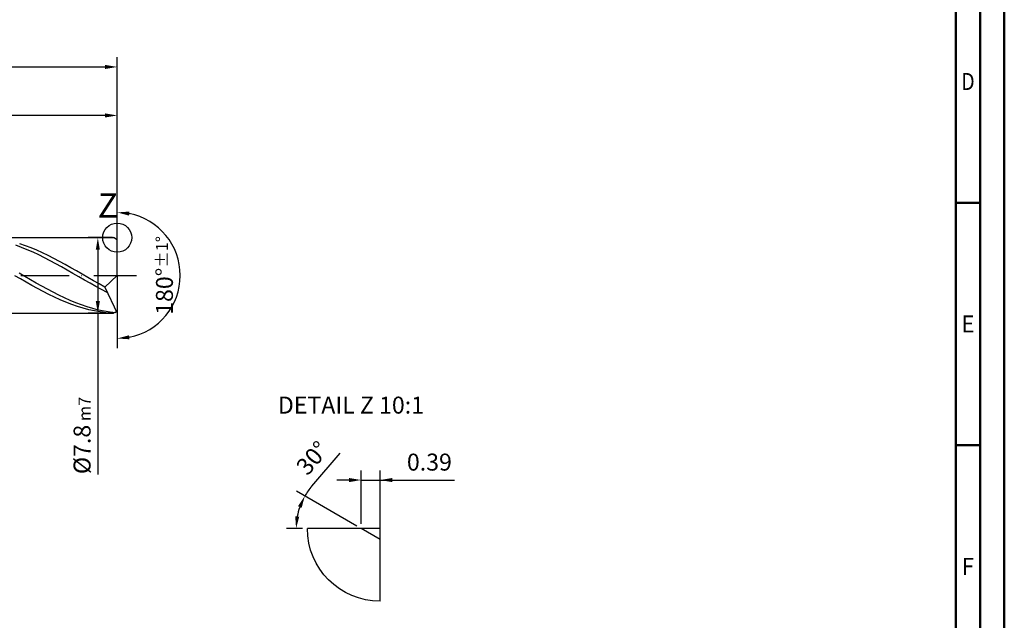
# Model space of a CAD drawing. Units: millimetres. Extents: x 0 to 594, y -1 to 420.
# Drawn here: x 391 to 594, y 124 to 248 of the extents above; entities that cross this region are included whole.
import ezdxf
from ezdxf.enums import TextEntityAlignment as Align

# ---------------------------------------------------------------- set-up
doc = ezdxf.new("R2010")
doc.units = ezdxf.units.MM
doc.linetypes.add('GEN7', pattern=[15, 10, -2.5, 0, -2.5])
doc.layers.get('0').update_dxf_attribs({"linetype": 'CONTINUOUS'})
doc.layers.get('DEFPOINTS').update_dxf_attribs({"linetype": 'CONTINUOUS'})
for name, color, linetype in [('AM_0', 7, 'CONTINUOUS'), ('AM_4', 3, 'CONTINUOUS'), ('AM_5', 3, 'CONTINUOUS'), ('AM_5S', 3, 'CONTINUOUS'), ('AM_6', 2, 'CONTINUOUS'), ('AM_7', 4, 'GEN7')]:
    doc.layers.add(name, color=color, linetype=linetype)
doc.layers.add('AM_BOR', color=7, linetype='CONTINUOUS', lineweight=50)
doc.styles.get("Standard").update_dxf_attribs({"font": 'ISOCP.SHX'})
doc.dimstyles.get("Standard").update_dxf_attribs({"dimtxt": 3.5, "dimasz": 2.5, "dimexe": 2, "dimexo": 1, "dimgap": 1.5, "dimtad": 1, "dimdec": 3, "dimdsep": 46, "dimtxsty": 'STANDARD', "dimcen": -2, "dimclrt": 2, "dimazin": 2, "dimtp": 0.1, "dimtm": 0.1, "dimtfac": 1, "dimtmove": 0, "dimatfit": 3, "dimfxl": 1, "dimarcsym": 0})

# ---------------------------------------------------------------- blocks, each defined once
blk = doc.blocks.new('*D21')
at = {"layer": 'AM_5', "color": 0, "lineweight": -2}
for p, q in [((305, 203.8), (305, 230)), ((411, 196), (411, 230)), ((408.5, 228), (307.5, 228))]:
    blk.add_line(p, q, dxfattribs=at)
at = {"layer": 'AM_5', "color": 0}
for points in [[(307.5, 228.42), (307.5, 227.58), (305, 228)], [(408.5, 227.58), (408.5, 228.42), (411, 228)]]:
    blk.add_solid(points, dxfattribs=at)
at = {"layer": 'DEFPOINTS', "color": 0}
for p in [(305, 228), (305, 202.8), (411, 195)]:
    blk.add_point(p, dxfattribs=at)
at = {"layer": 'AM_5', "color": 2, "insert": (358, 231.25), "char_height": 3.5, "attachment_point": 5}
blk.add_mtext('53{}{\\H0.71x;\\C3;%%p1}', dxfattribs=at)
blk = doc.blocks.new('*D23')
at = {"layer": 'AM_5', "color": 0, "lineweight": -2}
for p, q in [((229, 200.2), (229, 240)), ((411, 196), (411, 240)), ((231.5, 238), (408.5, 238))]:
    blk.add_line(p, q, dxfattribs=at)
at = {"layer": 'AM_5', "color": 0}
for points in [[(231.5, 238.42), (231.5, 237.58), (229, 238)], [(408.5, 237.58), (408.5, 238.42), (411, 238)]]:
    blk.add_solid(points, dxfattribs=at)
at = {"layer": 'DEFPOINTS', "color": 0}
for p in [(411, 238), (229, 199.2), (411, 195)]:
    blk.add_point(p, dxfattribs=at)
at = {"layer": 'AM_5', "color": 2, "insert": (320, 241.25), "char_height": 3.5, "attachment_point": 5}
blk.add_mtext('91{}{\\H0.71x;\\C3;%%p1.5}', dxfattribs=at)
blk = doc.blocks.new('*D29')
at = {"layer": 'AM_5S', "color": 0, "lineweight": -2}
for p, q in [((411, 196), (411, 210)), ((411, 194), (411, 180))]:
    blk.add_line(p, q, dxfattribs=at)
blk.add_arc((411, 195), 13, 281.0355, 78.9645, dxfattribs=at)
at = {"layer": 'AM_5S', "color": 0}
for points in [[(413.53, 208.17), (413.45, 207.34), (411, 208)], [(413.45, 182.66), (413.53, 181.83), (411, 182)]]:
    blk.add_solid(points, dxfattribs=at)
at = {"layer": 'DEFPOINTS', "color": 0}
for p in [(411, 202.8), (411, 195), (411, 195), (411, 187.2), (422.26, 188.5)]:
    blk.add_point(p, dxfattribs=at)
at = {"layer": 'AM_5S', "color": 2, "insert": (420.74, 195), "char_height": 3.5, "attachment_point": 5, "rotation": 90}
blk.add_mtext('180%%d{}{\\H0.71x;\\C3;%%p1%%d}', dxfattribs=at)
blk = doc.blocks.new('*D30')
at = {"layer": 'AM_5', "color": 0, "lineweight": -2}
for p, q in [((410, 202.8), (405, 202.8)), ((407, 200.3), (407, 189.7)), ((410, 187.2), (405, 187.2)), ((407, 187.2), (407, 153.92))]:
    blk.add_line(p, q, dxfattribs=at)
at = {"layer": 'AM_5', "color": 0}
for points in [[(407.42, 200.3), (406.58, 200.3), (407, 202.8)], [(406.58, 189.7), (407.42, 189.7), (407, 187.2)]]:
    blk.add_solid(points, dxfattribs=at)
at = {"layer": 'DEFPOINTS', "color": 0}
for p in [(411, 202.8), (407, 187.2), (411, 187.2)]:
    blk.add_point(p, dxfattribs=at)
at = {"layer": 'AM_5', "color": 2, "insert": (403.75, 162), "char_height": 3.5, "attachment_point": 5, "rotation": 90}
blk.add_mtext('%%c7.8{}{\\H0.71x;\\C3; m7}', dxfattribs=at)
blk = doc.blocks.new('A2')
at = {"layer": 'AM_BOR', "color": 1}
for p, q in [((589, 210), (584, 210)), ((584, 160), (589, 160))]:
    blk.add_line(p, q, dxfattribs=at)
for points in [[(0, 0), (594, 0), (594, 420), (0, 420)], [(10, 410), (10, 10), (584, 10), (584, 410)]]:
    blk.add_lwpolyline(points, close=True, dxfattribs=at)
at = {"layer": 'AM_BOR', "color": 7}
blk.add_lwpolyline([(5, 5), (589, 5), (589, 415), (5, 415)], close=True, dxfattribs=at)
at = {"layer": 'AM_BOR', "color": 2}
for s, width, p in [('D', 0.84375, (586.5, 235)), ('E', 0.964286, (586.5, 185)), ('F', 0.964286, (586.5, 135))]:
    blk.add_text(s, height=3.5, dxfattribs=dict(at, width=width)).set_placement(p, align=Align.MIDDLE_CENTER)
blk = doc.blocks.new('MAPAL_FRAME-Model')
blk.add_blockref('A2', (0, 0))
blk = doc.blocks.new('*D100')
at = {"layer": 'AM_5', "color": 0, "lineweight": -2}
for p, q in [((461.32, 143.8), (461.32, 154.8)), ((465.22, 141.55), (465.22, 154.8)), ((458.82, 152.8), (456.32, 152.8)), ((461.32, 152.8), (465.22, 152.8)), ((465.22, 152.8), (480.58, 152.8)), ((467.72, 152.8), (470.22, 152.8))]:
    blk.add_line(p, q, dxfattribs=at)
at = {"layer": 'AM_5', "color": 0}
for points in [[(458.82, 152.38), (458.82, 153.22), (461.32, 152.8)], [(467.72, 153.22), (467.72, 152.38), (465.22, 152.8)]]:
    blk.add_solid(points, dxfattribs=at)
at = {"layer": 'DEFPOINTS', "color": 0}
for p in [(465.22, 152.8), (461.32, 142.8), (465.22, 140.55)]:
    blk.add_point(p, dxfattribs=at)
at = {"layer": 'AM_5', "color": 2, "insert": (475.4, 156.05), "char_height": 3.5, "attachment_point": 5}
blk.add_mtext('0.39', dxfattribs=at)
blk = doc.blocks.new('*D101')
at = {"layer": 'AM_5S', "color": 0, "lineweight": -2}
for p, q in [((451.15, 151.55), (456.98, 158.33)), ((460.45, 143.3), (447.97, 150.51)), ((449.22, 142.8), (445.9, 142.8))]:
    blk.add_line(p, q, dxfattribs=at)
for start, end in [(139.3081, 150), (160.6919, 169.3081)]:
    blk.add_arc((461.32, 142.8), 13.42, start, end, dxfattribs=at)
at = {"layer": 'AM_5S', "color": 0}
for points in [[(449.04, 147.06), (448.28, 147.41), (449.7, 149.51)], [(447.72, 145.33), (448.55, 145.25), (447.9, 142.8)]]:
    blk.add_solid(points, dxfattribs=at)
at = {"layer": 'DEFPOINTS', "color": 0}
for p in [(448.11, 145.13), (450.22, 142.8), (461.32, 142.8), (461.32, 142.8), (465.22, 140.55)]:
    blk.add_point(p, dxfattribs=at)
at = {"layer": 'AM_5S', "color": 2, "insert": (451.6, 157.06), "char_height": 3.5, "attachment_point": 5, "rotation": 49.3081}
blk.add_mtext('30%%d', dxfattribs=at)

msp = doc.modelspace()

# ---------------------------------------------------------------- linework, layer by layer
at = {"layer": 'AM_0'}
for p, q in [((301.2, 202.8), (410.22, 202.8)), ((391.2733, 200.7903), (390.0954, 201.2233)), ((392.0526, 201.1084), (390.8812, 201.5055)), ((393.2239, 200.6654), (392.0526, 201.1084)), ((411, 202.3497), (410.22, 202.8)), ((411, 195), (411, 202.8)), ((411, 195), (411, 202.3497)), ((392.4512, 200.3132), (391.2733, 200.7903)), ((393.6291, 199.7958), (392.4512, 200.3132)), ((394.3953, 200.1799), (393.2239, 200.6654)), ((394.807, 199.2419), (393.6291, 199.7958)), ((395.5666, 199.6554), (394.3953, 200.1799)), ((395.9849, 198.6558), (394.807, 199.2419)), ((396.738, 199.096), (395.5666, 199.6554)), ((397.9094, 198.5058), (396.738, 199.096)), ((397.1627, 198.042), (395.9849, 198.6558)), ((398.3406, 197.405), (397.1627, 198.042)), ((399.0807, 197.8893), (397.9094, 198.5058)), ((399.5185, 196.7498), (398.3406, 197.405)), ((400.2521, 197.251), (399.0807, 197.8893)), ((401.4234, 196.5959), (400.2521, 197.251)), ((391.9632, 194.78), (390.7933, 195.4552)), ((400.6964, 196.0812), (399.5185, 196.7498)), ((401.8743, 195.4045), (400.6964, 196.0812)), ((402.5948, 195.9288), (401.4234, 196.5959)), ((403.0522, 194.7247), (401.8743, 195.4045)), ((403.7661, 195.2546), (402.5948, 195.9288)), ((404.9375, 194.5786), (403.7661, 195.2546)), ((411, 195), (408.4515, 192.5897)), ((411, 195), (411, 187.2)), ((391.0416, 194.2719), (389.8675, 194.9486)), ((392.2156, 193.6006), (391.0416, 194.2719)), ((393.1331, 194.1065), (391.9632, 194.78)), ((393.3896, 192.9399), (392.2156, 193.6006)), ((394.303, 193.4397), (393.1331, 194.1065)), ((395.4729, 192.7846), (394.303, 193.4397)), ((404.2301, 194.0469), (403.0522, 194.7247)), ((405.408, 193.3765), (404.2301, 194.0469)), ((406.1088, 193.9057), (404.9375, 194.5786)), ((406.5859, 192.7183), (405.408, 193.3765)), ((407.2802, 193.2411), (406.1088, 193.9057)), ((408.4515, 192.5897), (407.2802, 193.2411)), ((394.5636, 192.2947), (393.3896, 192.9399)), ((395.7377, 191.67), (394.5636, 192.2947)), ((396.6428, 192.1461), (395.4729, 192.7846)), ((396.9117, 191.0704), (395.7377, 191.67)), ((397.8127, 191.529), (396.6428, 192.1461)), ((398.0857, 190.5004), (396.9117, 191.0704)), ((398.9826, 190.9379), (397.8127, 191.529)), ((400.1524, 190.3772), (398.9826, 190.9379)), ((407.7637, 192.0775), (406.5859, 192.7183)), ((408.9416, 191.4589), (407.7637, 192.0775)), ((408.4515, 192.5897), (411, 187.2)), ((399.2597, 189.9644), (398.0857, 190.5004)), ((400.4338, 189.4664), (399.2597, 189.9644)), ((401.3223, 189.8512), (400.1524, 190.3772)), ((401.6078, 189.0102), (400.4338, 189.4664)), ((402.4922, 189.3637), (401.3223, 189.8512)), ((402.7818, 188.5992), (401.6078, 189.0102)), ((403.6621, 188.9185), (402.4922, 189.3637)), ((404.832, 188.5189), (403.6621, 188.9185)), ((403.9558, 188.2365), (402.7818, 188.5992)), ((405.1299, 187.9248), (403.9558, 188.2365)), ((406.0019, 188.1678), (404.832, 188.5189)), ((406.3039, 187.6665), (405.1299, 187.9248)), ((407.1718, 187.868), (406.0019, 188.1678)), ((407.4779, 187.4636), (406.3039, 187.6665)), ((408.3417, 187.6215), (407.1718, 187.868)), ((408.6519, 187.3175), (407.4779, 187.4636)), ((409.5116, 187.4304), (408.3417, 187.6215)), ((409.826, 187.2294), (408.6519, 187.3175)), ((410.6814, 187.296), (409.5116, 187.4304)), ((461.32, 142.8), (450.22, 142.8)), ((465.22, 140.5483), (461.32, 142.8)), ((465.22, 127.8), (465.22, 140.5483))]:
    msp.add_line(p, q, dxfattribs=at)
at = {"layer": 'AM_0', "extrusion": (0, 0, -1)}
for p, q in [((411, 195), (411, 187.6503)), ((301.2, 187.2), (410.22, 187.2)), ((411, 187.6503), (410.22, 187.2))]:
    msp.add_line(p, q, dxfattribs=at)
at = {"layer": 'AM_4'}
for p, q in [((465.22, 142.8), (461.32, 142.8)), ((465.22, 140.5483), (465.22, 142.8))]:
    msp.add_line(p, q, dxfattribs=at)
msp.add_circle((411, 202.8), 3, dxfattribs=at)
at = {"layer": 'AM_4', "extrusion": (0, 0, -1)}
msp.add_arc((-465.22, 142.8), 15, 270, 0, dxfattribs=at)
at = {"layer": 'AM_7'}
msp.add_line((225, 195), (415, 195), dxfattribs=at)

# ---------------------------------------------------------------- block references
at = {"layer": 'AM_0'}
msp.add_blockref('MAPAL_FRAME-Model', (0, 0), dxfattribs=at)

# ---------------------------------------------------------------- texts
at = {"layer": 'AM_6'}
for s, insert, char_height, width, attachment_point in [('Z', (407, 208.8), 5, 10, 4), ('DETAIL Z 10:1', (459.22, 167.8), 3.5, 50, 5)]:
    msp.add_mtext(s, dxfattribs=dict(at, insert=insert, char_height=char_height, width=width, attachment_point=attachment_point))

# ---------------------------------------------------------------- dimensions: what is measured, and where the dimension line sits
at = {"layer": 'AM_5'}
for base, p1, p2, text, picture, middle in [((411, 238), (229, 199.2), (411, 195), '<>{}{\\H0.71x;\\C3;%%p1.5}', '*D23', (320, 238)), ((305, 228), (411, 195), (305, 202.8), '<>{}{\\H0.71x;\\C3;%%p1}', '*D21', (358, 228))]:
    dim = msp.add_linear_dim(base=base, p1=p1, p2=p2, text=text, dimstyle='STANDARD', override={"dimlfac": 0.5}, dxfattribs=at)
    dim.commit()
    dim.dimension.update_dxf_attribs({"geometry": picture, "text_midpoint": middle, "dimtype": 160})
dim = msp.add_linear_dim(base=(407, 187.2), p1=(411, 202.8), p2=(411, 187.2), angle=270, text='%%c<>{}{\\H0.71x;\\C3; m7}', dimstyle='STANDARD', override={"dimlfac": 0.5}, dxfattribs=at)
dim.commit()
dim.dimension.update_dxf_attribs({"geometry": '*D30', "text_midpoint": (407, 162), "dimtype": 161})
dim = msp.add_linear_dim(base=(465.22, 152.8), p1=(461.32, 142.8), p2=(465.22, 140.5483), dimstyle='STANDARD', override={"dimlfac": 0.1}, dxfattribs=at)
dim.commit()
dim.dimension.update_dxf_attribs({"geometry": '*D100', "text_midpoint": (475.4023, 152.8), "dimtype": 160})
at = {"layer": 'AM_5S'}
dim = msp.add_angular_dim_2l(base=(422.2583, 188.5), line1=((411, 195), (411, 202.8)), line2=((411, 195), (411, 187.2)), text='<>{}{\\H0.71x;\\C3;%%p1%%d}', dimstyle='STANDARD', override={"dimtp": 0.01}, dxfattribs=at)
dim.commit()
dim.dimension.update_dxf_attribs({"geometry": '*D29', "text_midpoint": (420.7445, 195)})
dim = msp.add_angular_dim_2l(base=(448.1074, 145.1297), line1=((461.32, 142.8), (450.22, 142.8)), line2=((465.22, 140.5483), (461.32, 142.8)), dimstyle='STANDARD', override={"dimtp": 0.01}, dxfattribs=at)
dim.commit()
dim.dimension.update_dxf_attribs({"geometry": '*D101', "text_midpoint": (451.598, 157.0618)})

doc.saveas('drawing.dxf')
